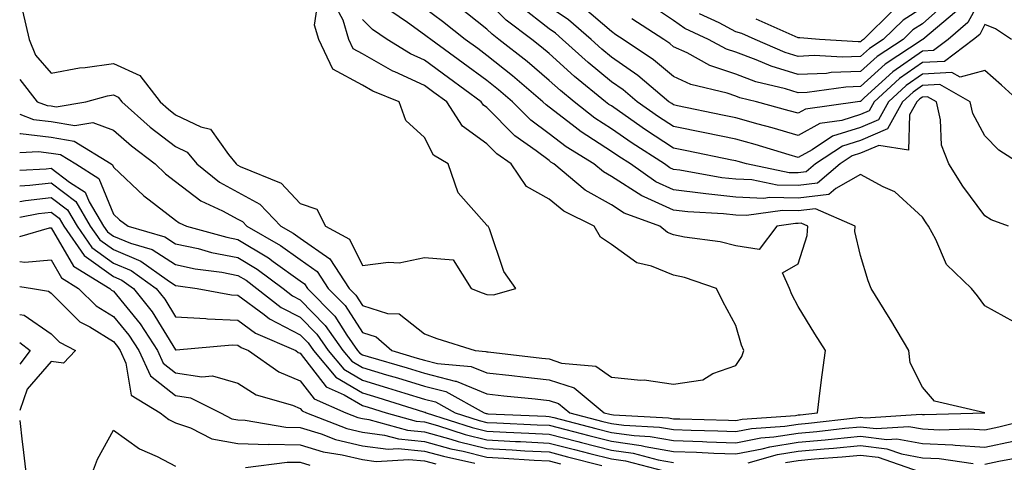
# Model space of a CAD drawing. Units: inches. Extents: x 992243 to 994883, y 7260938 to 7263578.
# Drawn here: x 992243 to 992401, y 7261574 to 7261645 of the extents above; entities that cross this region are included whole.
import ezdxf

# ---------------------------------------------------------------- set-up
doc = ezdxf.new("R2010")
doc.units = ezdxf.units.IN
doc.header["$MEASUREMENT"] = 0
doc.layers.add('Contour_99227260', color=7, linetype='Continuous', true_color=0xd47db2)

msp = doc.modelspace()

# ---------------------------------------------------------------- linework, layer by layer
at = {"layer": 'Contour_99227260'}
for points in [[(992398.05, 7261649.71, 3123), (992395.34, 7261644.63, 3123), (992392.17, 7261641.92, 3123), (992389.82, 7261640.15, 3123), (992388.05, 7261640.05, 3123), (992383.25, 7261636.72, 3123), (992378.67, 7261632.55, 3123), (992378.05, 7261631.98, 3123), (992377.99, 7261631.98, 3123), (992377.58, 7261631.92, 3123), (992369.25, 7261630.72, 3123), (992368.05, 7261630.07, 3123), (992366.61, 7261630.48, 3123), (992361.35, 7261631.92, 3123), (992358.7, 7261632.57, 3123), (992358.05, 7261632.82, 3123), (992356.68, 7261633.29, 3123), (992350.82, 7261634.69, 3123), (992348.05, 7261635.98, 3123), (992344.81, 7261638.68, 3123), (992339.92, 7261641.92, 3123), (992338.78, 7261642.65, 3123), (992338.05, 7261643.21, 3123), (992333.36, 7261647.23, 3123)], [(992243.46, 7261646.51, 3132), (992244.53, 7261641.92, 3132), (992245.55, 7261639.42, 3132), (992248.05, 7261636.53, 3132), (992252.61, 7261637.36, 3132), (992253.54, 7261637.41, 3132), (992258.05, 7261638.05, 3132), (992262.29, 7261636.16, 3132), (992265.56, 7261631.92, 3132), (992266.88, 7261630.75, 3132), (992268.05, 7261629.84, 3132), (992272.1, 7261627.87, 3132), (992273.63, 7261627.5, 3132), (992276.55, 7261623.42, 3132), (992277.8, 7261621.92, 3132), (992277.93, 7261621.8, 3132), (992278.05, 7261621.74, 3132), (992278.44, 7261621.53, 3132), (992284.98, 7261618.85, 3132), (992288.05, 7261615.55, 3132), (992290.76, 7261614.63, 3132), (992292.13, 7261611.92, 3132), (992295.97, 7261609.84, 3132), (992298.05, 7261605.58, 3132), (992302.27, 7261606.14, 3132), (992303.95, 7261606.02, 3132), (992308.05, 7261606.9, 3132), (992312.63, 7261606.5, 3132), (992315.53, 7261601.92, 3132), (992317.32, 7261601.19, 3132), (992318.05, 7261600.92, 3132), (992319.09, 7261600.88, 3132), (992322.7, 7261601.92, 3132), (992320.79, 7261604.66, 3132), (992318.46, 7261611.51, 3132), (992318.27, 7261611.92, 3132), (992318.11, 7261611.98, 3132), (992318.05, 7261612.09, 3132), (992313.42, 7261617.29, 3132), (992311.83, 7261621.92, 3132), (992309.48, 7261623.35, 3132), (992308.05, 7261626.19, 3132), (992305.03, 7261628.9, 3132), (992303.98, 7261631.92, 3132), (992299.74, 7261633.61, 3132), (992298.05, 7261634.57, 3132), (992293.28, 7261637.15, 3132), (992291.04, 7261641.92, 3132), (992290.37, 7261644.24, 3132), (992291.08, 7261648.89, 3132)], [(992403.71, 7261621.92, 3126), (992400.29, 7261624.16, 3126), (992398.05, 7261626.45, 3126), (992396.14, 7261630.01, 3126), (992395.7, 7261631.92, 3126), (992390.81, 7261634.68, 3126), (992388.05, 7261634.53, 3126), (992386.51, 7261633.46, 3126), (992384.83, 7261631.92, 3126), (992382.42, 7261627.55, 3126), (992378.05, 7261625.71, 3126), (992375.18, 7261624.79, 3126), (992370.86, 7261621.92, 3126), (992369.34, 7261620.63, 3126), (992368.05, 7261620.47, 3126), (992366.64, 7261620.51, 3126), (992359.76, 7261621.92, 3126), (992358.44, 7261622.31, 3126), (992358.05, 7261622.43, 3126), (992357.42, 7261622.55, 3126), (992350.16, 7261624.03, 3126), (992348.05, 7261624.46, 3126), (992343.55, 7261627.42, 3126), (992340.27, 7261629.7, 3126), (992338.05, 7261631.24, 3126), (992337.63, 7261631.5, 3126), (992337.1, 7261631.92, 3126), (992332.12, 7261635.99, 3126), (992328.05, 7261639.65, 3126), (992326.83, 7261640.7, 3126), (992325.28, 7261641.92, 3126), (992321.17, 7261645.04, 3126), (992318.05, 7261648.14, 3126)], [(992243, 7261635.47, 3131), (992245.83, 7261631.92, 3131), (992247.44, 7261631.31, 3131), (992248.05, 7261631.24, 3131), (992248.87, 7261631.1, 3131), (992253.61, 7261631.92, 3131), (992257.09, 7261632.88, 3131), (992258.05, 7261633.01, 3131), (992258.81, 7261632.68, 3131), (992259.4, 7261631.92, 3131), (992263.98, 7261627.85, 3131), (992268.05, 7261624.7, 3131), (992269.92, 7261623.8, 3131), (992271.47, 7261621.92, 3131), (992275.11, 7261618.98, 3131), (992278.05, 7261617.41, 3131), (992281.59, 7261615.46, 3131), (992284.95, 7261611.92, 3131), (992286.92, 7261610.79, 3131), (992288.05, 7261609.98, 3131), (992292.81, 7261606.68, 3131), (992295.92, 7261601.92, 3131), (992296.98, 7261600.85, 3131), (992298.05, 7261599.17, 3131), (992302.1, 7261597.87, 3131), (992303.94, 7261597.81, 3131), (992308.05, 7261594.62, 3131), (992310, 7261593.87, 3131), (992316.16, 7261591.92, 3131), (992317.9, 7261591.77, 3131), (992318.05, 7261591.71, 3131), (992318.27, 7261591.7, 3131), (992326.86, 7261590.73, 3131), (992328.05, 7261590.59, 3131), (992330.04, 7261589.93, 3131), (992335.56, 7261589.43, 3131), (992338.05, 7261587.64, 3131), (992342.8, 7261587.17, 3131), (992343.33, 7261587.2, 3131), (992348.05, 7261586.55, 3131), (992352.74, 7261587.23, 3131), (992354.37, 7261588.24, 3131), (992358.05, 7261589.53, 3131), (992359.02, 7261590.95, 3131), (992359.33, 7261591.92, 3131), (992358.93, 7261592.8, 3131), (992358.05, 7261595.94, 3131), (992355.95, 7261599.82, 3131), (992354.95, 7261601.92, 3131), (992349.81, 7261603.68, 3131), (992348.05, 7261604.06, 3131), (992344.5, 7261605.47, 3131), (992342.14, 7261606.01, 3131), (992338.05, 7261608.97, 3131), (992336.31, 7261610.18, 3131), (992335.31, 7261611.92, 3131), (992330.44, 7261614.31, 3131), (992328.05, 7261616.24, 3131), (992324.44, 7261618.31, 3131), (992321.93, 7261621.92, 3131), (992319.66, 7261623.53, 3131), (992318.05, 7261625.16, 3131), (992314.14, 7261628.01, 3131), (992311.6, 7261631.92, 3131), (992309.54, 7261633.41, 3131), (992308.05, 7261634.52, 3131), (992303.26, 7261636.71, 3131), (992302.95, 7261636.82, 3131), (992298.05, 7261639.62, 3131), (992296.56, 7261640.43, 3131), (992295.85, 7261641.92, 3131), (992294.96, 7261645.01, 3131), (992293.64, 7261647.51, 3131)], [(992402.7, 7261596.57, 3128), (992398.05, 7261599.14, 3128), (992396.87, 7261600.74, 3128), (992395.91, 7261601.92, 3128), (992391.89, 7261605.76, 3128), (992390.18, 7261609.79, 3128), (992388.99, 7261611.92, 3128), (992388.6, 7261612.47, 3128), (992388.05, 7261613.36, 3128), (992383.59, 7261617.46, 3128), (992381.74, 7261618.23, 3128), (992378.05, 7261620.22, 3128), (992374.13, 7261618, 3128), (992372.96, 7261617.01, 3128), (992368.05, 7261616.4, 3128), (992363.44, 7261616.53, 3128), (992362.52, 7261616.39, 3128), (992358.05, 7261616.57, 3128), (992353.23, 7261617.1, 3128), (992352.8, 7261617.17, 3128), (992348.05, 7261617.76, 3128), (992345.2, 7261619.07, 3128), (992341.1, 7261621.92, 3128), (992339.25, 7261623.12, 3128), (992338.05, 7261623.94, 3128), (992333.21, 7261627.08, 3128), (992331.75, 7261628.22, 3128), (992328.05, 7261631.05, 3128), (992327.55, 7261631.42, 3128), (992327.05, 7261631.92, 3128), (992322.19, 7261636.06, 3128), (992318.05, 7261639.37, 3128), (992316.58, 7261640.45, 3128), (992314.56, 7261641.92, 3128), (992310.94, 7261644.81, 3128), (992308.05, 7261646.97, 3128)], [(992401.83, 7261611.92, 3127), (992399.08, 7261612.95, 3127), (992398.05, 7261613.59, 3127), (992394.5, 7261618.37, 3127), (992392.24, 7261621.92, 3127), (992391.08, 7261624.95, 3127), (992390.95, 7261629.02, 3127), (992390.29, 7261631.92, 3127), (992388.86, 7261632.73, 3127), (992388.05, 7261632.68, 3127), (992387.6, 7261632.37, 3127), (992387.1, 7261631.92, 3127), (992385.95, 7261629.82, 3127), (992385.81, 7261624.16, 3127), (992381, 7261624.87, 3127), (992378.05, 7261623.63, 3127), (992376.76, 7261623.21, 3127), (992374.82, 7261621.92, 3127), (992371.15, 7261618.82, 3127), (992368.05, 7261618.44, 3127), (992364.66, 7261618.53, 3127), (992360.62, 7261619.35, 3127), (992358.05, 7261619.45, 3127), (992355.82, 7261619.69, 3127), (992349.06, 7261620.91, 3127), (992348.05, 7261621.04, 3127), (992347.44, 7261621.31, 3127), (992346.58, 7261621.92, 3127), (992341.41, 7261625.28, 3127), (992338.05, 7261627.58, 3127), (992335.42, 7261629.29, 3127), (992332.06, 7261631.92, 3127), (992329.86, 7261633.73, 3127), (992328.05, 7261635.35, 3127), (992324.5, 7261638.37, 3127), (992319.99, 7261641.92, 3127), (992318.89, 7261642.76, 3127), (992318.05, 7261643.6, 3127), (992313.4, 7261647.27, 3127)], [(992403.68, 7261631.92, 3125), (992400.7, 7261634.57, 3125), (992398.05, 7261636.95, 3125), (992394.09, 7261635.88, 3125), (992392.76, 7261636.63, 3125), (992388.05, 7261636.37, 3125), (992385.42, 7261634.55, 3125), (992382.55, 7261631.92, 3125), (992380.95, 7261629.02, 3125), (992378.05, 7261627.8, 3125), (992373.6, 7261626.37, 3125), (992370.33, 7261624.2, 3125), (992368.05, 7261622.96, 3125), (992366.59, 7261623.38, 3125), (992361.15, 7261625.02, 3125), (992358.05, 7261625.88, 3125), (992353.07, 7261626.9, 3125), (992353.04, 7261626.91, 3125), (992348.05, 7261627.93, 3125), (992345.64, 7261629.51, 3125), (992342.19, 7261631.92, 3125), (992339.94, 7261633.81, 3125), (992338.05, 7261635.13, 3125), (992334.33, 7261638.2, 3125), (992330.22, 7261641.92, 3125), (992329.06, 7261642.93, 3125), (992328.05, 7261643.61, 3125), (992323.39, 7261647.26, 3125)], [(992402.35, 7261641.92, 3124), (992399.78, 7261643.65, 3124), (992398.05, 7261644.31, 3124), (992397.22, 7261642.75, 3124), (992396.25, 7261641.92, 3124), (992391.57, 7261638.4, 3124), (992388.05, 7261638.21, 3124), (992384.34, 7261635.63, 3124), (992380.27, 7261631.92, 3124), (992379.49, 7261630.48, 3124), (992378.05, 7261629.89, 3124), (992375.06, 7261628.93, 3124), (992371.55, 7261628.42, 3124), (992368.05, 7261626.51, 3124), (992363.86, 7261627.73, 3124), (992361.63, 7261628.34, 3124), (992358.05, 7261629.35, 3124), (992355.91, 7261629.78, 3124), (992348.7, 7261631.27, 3124), (992348.05, 7261631.4, 3124), (992347.74, 7261631.61, 3124), (992347.29, 7261631.92, 3124), (992342.29, 7261636.16, 3124), (992338.05, 7261639.09, 3124), (992336.5, 7261640.37, 3124), (992334.79, 7261641.92, 3124), (992331.19, 7261645.06, 3124), (992328.05, 7261647.18, 3124)], [(992392.01, 7261647.96, 3121), (992388.05, 7261644.44, 3121), (992386.5, 7261643.47, 3121), (992384.91, 7261641.92, 3121), (992380.76, 7261639.21, 3121), (992378.05, 7261636.77, 3121), (992373.37, 7261636.6, 3121), (992372.61, 7261636.48, 3121), (992368.05, 7261636.28, 3121), (992363.74, 7261637.61, 3121), (992361.33, 7261638.64, 3121), (992358.05, 7261639.86, 3121), (992356.52, 7261640.39, 3121), (992353.68, 7261641.92, 3121), (992349.84, 7261643.71, 3121), (992348.05, 7261644.97, 3121), (992343.88, 7261647.75, 3121)], [(992388.05, 7261646.99, 3120), (992384.92, 7261645.05, 3120), (992381.71, 7261641.92, 3120), (992379.5, 7261640.47, 3120), (992378.05, 7261639.17, 3120), (992375.19, 7261639.06, 3120), (992370.64, 7261639.33, 3120), (992368.05, 7261639.21, 3120), (992365.98, 7261639.85, 3120), (992361.16, 7261641.92, 3120), (992359.01, 7261642.88, 3120), (992358.05, 7261643.17, 3120), (992355.38, 7261644.59, 3120), (992352.19, 7261646.06, 3120)], [(992383.34, 7261646.63, 3119), (992378.53, 7261641.92, 3119), (992378.24, 7261641.73, 3119), (992378.05, 7261641.56, 3119), (992377.68, 7261641.55, 3119), (992371.51, 7261641.92, 3119), (992368.33, 7261642.2, 3119), (992368.05, 7261642.21, 3119), (992367.57, 7261642.4, 3119), (992361.3, 7261645.17, 3119)], [(992243, 7261626.83, 3129), (992243.13, 7261626.84, 3129), (992248.05, 7261626.2, 3129), (992251.73, 7261625.6, 3129), (992257.67, 7261621.92, 3129), (992257.9, 7261621.77, 3129), (992258.05, 7261621.4, 3129), (992262.94, 7261616.81, 3129), (992263.79, 7261616.18, 3129), (992268.05, 7261612.9, 3129), (992268.6, 7261612.47, 3129), (992269.81, 7261611.92, 3129), (992276.26, 7261610.13, 3129), (992278.05, 7261609.79, 3129), (992282.95, 7261606.82, 3129), (992283.74, 7261606.23, 3129), (992288.05, 7261603.12, 3129), (992288.76, 7261602.63, 3129), (992289.22, 7261601.92, 3129), (992293.6, 7261597.47, 3129), (992295.54, 7261594.43, 3129), (992297.28, 7261591.92, 3129), (992297.63, 7261591.5, 3129), (992298.05, 7261591.26, 3129), (992299, 7261590.97, 3129), (992305.27, 7261589.14, 3129), (992308.05, 7261588.29, 3129), (992312.94, 7261587.03, 3129), (992313.14, 7261587.01, 3129), (992318.05, 7261584.98, 3129), (992320.8, 7261584.67, 3129), (992325.81, 7261584.16, 3129), (992328.05, 7261583.91, 3129), (992329.54, 7261583.41, 3129), (992331.36, 7261581.92, 3129), (992336.68, 7261580.55, 3129), (992338.05, 7261580.2, 3129), (992340.05, 7261579.92, 3129), (992345.76, 7261579.63, 3129), (992348.05, 7261579.22, 3129), (992350.85, 7261579.12, 3129), (992355.14, 7261579.01, 3129), (992358.05, 7261578.9, 3129), (992360.57, 7261579.4, 3129), (992365.91, 7261579.78, 3129), (992368.05, 7261580.12, 3129), (992369.7, 7261580.27, 3129), (992377.25, 7261581.12, 3129), (992378.05, 7261581.2, 3129), (992378.87, 7261581.1, 3129), (992387.82, 7261581.69, 3129), (992388.05, 7261581.65, 3129), (992388.33, 7261581.64, 3129), (992398.05, 7261581.92, 3129), (992389.94, 7261583.81, 3129), (992388.05, 7261586.04, 3129), (992386.07, 7261589.94, 3129), (992385.83, 7261591.92, 3129), (992382.94, 7261596.81, 3129), (992382.56, 7261597.41, 3129), (992379.76, 7261601.92, 3129), (992379.29, 7261603.16, 3129), (992378.05, 7261607.19, 3129), (992377.17, 7261611.04, 3129), (992377.21, 7261611.92, 3129), (992370.84, 7261614.71, 3129), (992368.05, 7261614.37, 3129), (992365.53, 7261614.44, 3129), (992359.74, 7261613.61, 3129), (992358.05, 7261613.68, 3129), (992356.08, 7261613.89, 3129), (992350.34, 7261614.21, 3129), (992348.05, 7261614.49, 3129), (992343.32, 7261616.65, 3129), (992342.92, 7261616.79, 3129), (992338.05, 7261619.9, 3129), (992336.76, 7261620.63, 3129), (992335.22, 7261621.92, 3129), (992330.78, 7261624.65, 3129), (992328.05, 7261626.74, 3129), (992325.09, 7261628.96, 3129), (992322.16, 7261631.92, 3129), (992319.94, 7261633.81, 3129), (992318.05, 7261635.32, 3129), (992314.23, 7261638.1, 3129), (992309.03, 7261641.92, 3129), (992308.48, 7261642.35, 3129), (992308.05, 7261642.68, 3129), (992305.29, 7261644.68, 3129), (992302.62, 7261646.49, 3129)], [(992243, 7261629.92, 3130), (992245.22, 7261629.09, 3130), (992248.05, 7261628.72, 3130), (992251.87, 7261628.1, 3130), (992254.73, 7261628.6, 3130), (992258.05, 7261627.36, 3130), (992260.94, 7261624.81, 3130), (992264.75, 7261621.92, 3130), (992266.45, 7261620.32, 3130), (992268.05, 7261619.08, 3130), (992272.1, 7261615.97, 3130), (992275.57, 7261614.4, 3130), (992278.05, 7261613.07, 3130), (992278.79, 7261612.66, 3130), (992279.5, 7261611.92, 3130), (992284.92, 7261608.8, 3130), (992288.05, 7261606.55, 3130), (992290.78, 7261604.65, 3130), (992292.57, 7261601.92, 3130), (992295.29, 7261599.16, 3130), (992298.05, 7261594.83, 3130), (992300.26, 7261594.13, 3130), (992302.8, 7261591.92, 3130), (992306.86, 7261590.73, 3130), (992308.05, 7261590.37, 3130), (992310.14, 7261589.83, 3130), (992315.52, 7261589.39, 3130), (992318.05, 7261588.35, 3130), (992322.06, 7261587.91, 3130), (992323.84, 7261587.71, 3130), (992328.05, 7261587.25, 3130), (992332.05, 7261585.92, 3130), (992336.92, 7261581.92, 3130), (992337.82, 7261581.69, 3130), (992338.05, 7261581.63, 3130), (992338.39, 7261581.58, 3130), (992347.25, 7261581.12, 3130), (992348.05, 7261580.97, 3130), (992349.03, 7261580.94, 3130), (992356.87, 7261580.74, 3130), (992358.05, 7261580.7, 3130), (992359.08, 7261580.89, 3130), (992367.64, 7261581.51, 3130), (992368.05, 7261581.58, 3130), (992368.36, 7261581.61, 3130), (992371.16, 7261581.92, 3130), (992371.62, 7261585.49, 3130), (992371.93, 7261588.04, 3130), (992372.44, 7261591.92, 3130), (992370.76, 7261594.63, 3130), (992368.05, 7261599, 3130), (992367.05, 7261600.92, 3130), (992366.69, 7261601.92, 3130), (992365.54, 7261604.43, 3130), (992368.05, 7261605.88, 3130), (992369.53, 7261610.44, 3130), (992369.6, 7261611.92, 3130), (992368.52, 7261612.39, 3130), (992368.05, 7261612.33, 3130), (992367.62, 7261612.35, 3130), (992364.64, 7261611.92, 3130), (992361.79, 7261608.18, 3130), (992358.05, 7261608.77, 3130), (992355.55, 7261609.42, 3130), (992349.82, 7261610.15, 3130), (992348.05, 7261610.52, 3130), (992347.05, 7261610.92, 3130), (992345.81, 7261611.92, 3130), (992340.13, 7261614, 3130), (992338.05, 7261615.33, 3130), (992333.85, 7261617.72, 3130), (992328.83, 7261621.92, 3130), (992328.35, 7261622.22, 3130), (992328.05, 7261622.45, 3130), (992325.96, 7261624.01, 3130), (992322.55, 7261626.42, 3130), (992318.05, 7261630.99, 3130), (992317.51, 7261631.38, 3130), (992317.16, 7261631.92, 3130), (992311.89, 7261635.76, 3130), (992308.05, 7261638.58, 3130), (992305.76, 7261639.63, 3130), (992302.02, 7261641.92, 3130), (992299.66, 7261643.53, 3130), (992298.05, 7261645.15, 3130)], [(992393.48, 7261646.49, 3122), (992388.1, 7261641.92, 3122), (992388.07, 7261641.9, 3122), (992388.05, 7261641.9, 3122), (992387.98, 7261641.85, 3122), (992382.01, 7261637.96, 3122), (992378.05, 7261634.37, 3122), (992375.69, 7261634.28, 3122), (992369.53, 7261633.4, 3122), (992368.05, 7261633.34, 3122), (992366, 7261633.97, 3122), (992361.27, 7261635.14, 3122), (992358.05, 7261636.34, 3122), (992353.89, 7261637.76, 3122), (992350.21, 7261639.76, 3122), (992348.05, 7261640.76, 3122), (992347.42, 7261641.29, 3122), (992346.46, 7261641.92, 3122), (992341.36, 7261645.23, 3122)], [(992243, 7261623.76, 3128), (992246.03, 7261623.94, 3128), (992248.05, 7261623.68, 3128), (992249.56, 7261623.43, 3128), (992252.01, 7261621.92, 3128), (992255.71, 7261619.58, 3128), (992258.05, 7261613.87, 3128), (992259.06, 7261612.93, 3128), (992260.4, 7261611.92, 3128), (992266.33, 7261610.2, 3128), (992268.05, 7261609.1, 3128), (992271.66, 7261608.31, 3128), (992273.83, 7261607.7, 3128), (992278.05, 7261606.91, 3128), (992281.16, 7261605.03, 3128), (992285.32, 7261601.92, 3128), (992286.85, 7261600.72, 3128), (992288.05, 7261600.09, 3128), (992292.1, 7261595.97, 3128), (992294.92, 7261591.92, 3128), (992296.35, 7261590.22, 3128), (992298.05, 7261589.21, 3128), (992301.92, 7261588.05, 3128), (992303.67, 7261587.55, 3128), (992308.05, 7261586.2, 3128), (992311.46, 7261585.33, 3128), (992317.61, 7261581.92, 3128), (992317.94, 7261581.81, 3128), (992318.05, 7261581.79, 3128), (992318.19, 7261581.78, 3128), (992327.5, 7261581.37, 3128), (992328.05, 7261581.34, 3128), (992328.82, 7261581.15, 3128), (992335.55, 7261579.42, 3128), (992338.05, 7261578.78, 3128), (992341.71, 7261578.26, 3128), (992344.26, 7261578.13, 3128), (992348.05, 7261577.47, 3128), (992352.67, 7261577.3, 3128), (992353.41, 7261577.28, 3128), (992358.05, 7261577.12, 3128), (992362.07, 7261577.9, 3128), (992364.17, 7261578.04, 3128), (992368.05, 7261578.66, 3128), (992371.04, 7261578.93, 3128), (992375.58, 7261579.45, 3128), (992378.05, 7261579.68, 3128), (992380.59, 7261579.38, 3128), (992385.85, 7261579.72, 3128), (992388.05, 7261579.33, 3128), (992390.77, 7261579.2, 3128), (992395.46, 7261579.33, 3128), (992398.05, 7261579.18, 3128), (992400.32, 7261579.65, 3128), (992407.63, 7261581.5, 3128)], [(992243, 7261620.92, 3127), (992247.26, 7261621.13, 3127), (992248.05, 7261621.22, 3127), (992251, 7261618.97, 3127), (992253.51, 7261617.38, 3127), (992254.15, 7261615.82, 3127), (992256.47, 7261611.92, 3127), (992257.12, 7261610.99, 3127), (992258.05, 7261610.32, 3127), (992260.79, 7261609.18, 3127), (992264.3, 7261608.17, 3127), (992268.05, 7261605.76, 3127), (992271.19, 7261605.06, 3127), (992275.46, 7261604.51, 3127), (992278.05, 7261604.02, 3127), (992279.36, 7261603.23, 3127), (992281.11, 7261601.92, 3127), (992284.99, 7261598.86, 3127), (992288.05, 7261597.28, 3127), (992290.71, 7261594.58, 3127), (992292.55, 7261591.92, 3127), (992295.07, 7261588.94, 3127), (992298.05, 7261587.18, 3127), (992302.09, 7261585.96, 3127), (992304.89, 7261585.08, 3127), (992308.05, 7261584.11, 3127), (992309.8, 7261583.67, 3127), (992312.95, 7261581.92, 3127), (992316.83, 7261580.7, 3127), (992318.05, 7261580.39, 3127), (992319.67, 7261580.3, 3127), (992326.15, 7261580.02, 3127), (992328.05, 7261579.92, 3127), (992330.75, 7261579.22, 3127), (992334.42, 7261578.29, 3127), (992338.05, 7261577.35, 3127), (992342.82, 7261576.69, 3127), (992343.46, 7261576.51, 3127), (992348.05, 7261575.71, 3127), (992351.71, 7261575.58, 3127), (992354.52, 7261575.45, 3127), (992358.05, 7261575.32, 3127), (992362.27, 7261576.14, 3127), (992363.49, 7261576.48, 3127), (992368.05, 7261577.2, 3127), (992372.38, 7261577.59, 3127), (992373.9, 7261577.77, 3127), (992378.05, 7261578.16, 3127), (992382.31, 7261577.66, 3127), (992383.9, 7261577.77, 3127), (992388.05, 7261577.01, 3127), (992392.89, 7261576.76, 3127), (992393.26, 7261576.71, 3127), (992398.05, 7261576.42, 3127), (992402.58, 7261577.39, 3127)], [(992243, 7261618.41, 3126), (992244.62, 7261618.49, 3126), (992248.05, 7261618.86, 3126), (992252, 7261615.87, 3126), (992254.34, 7261611.92, 3126), (992255.86, 7261609.73, 3126), (992258.05, 7261608.15, 3126), (992262.45, 7261606.32, 3126), (992266.68, 7261603.29, 3126), (992268.05, 7261602.41, 3126), (992268.45, 7261602.32, 3126), (992271.53, 7261601.92, 3126), (992277.01, 7261600.88, 3126), (992278.05, 7261600.83, 3126), (992282.25, 7261597.72, 3126), (992283.15, 7261597.02, 3126), (992288.05, 7261594.47, 3126), (992289.32, 7261593.19, 3126), (992290.19, 7261591.92, 3126), (992293.79, 7261587.66, 3126), (992298.05, 7261585.14, 3126), (992300.53, 7261584.4, 3126), (992307.89, 7261582.08, 3126), (992308.05, 7261582.03, 3126), (992308.14, 7261582.01, 3126), (992308.28, 7261581.92, 3126), (992315.71, 7261579.58, 3126), (992318.05, 7261578.98, 3126), (992321.15, 7261578.82, 3126), (992324.79, 7261578.66, 3126), (992328.05, 7261578.48, 3126), (992332.67, 7261577.3, 3126), (992333.27, 7261577.14, 3126), (992338.05, 7261575.93, 3126), (992341.57, 7261575.44, 3126), (992345.58, 7261574.39, 3126), (992348.05, 7261573.96, 3126)], [(992243, 7261615.9, 3125), (992243.91, 7261616.06, 3125), (992248.05, 7261616.51, 3125), (992250.66, 7261614.53, 3125), (992252.21, 7261611.92, 3125), (992254.61, 7261608.48, 3125), (992258.05, 7261605.99, 3125), (992260.93, 7261604.8, 3125), (992264.92, 7261601.92, 3125), (992266.31, 7261600.18, 3125), (992268.05, 7261597.37, 3125), (992272.88, 7261597.09, 3125), (992273.17, 7261597.04, 3125), (992278.05, 7261596.82, 3125), (992280.87, 7261594.74, 3125), (992287.35, 7261591.92, 3125), (992287.76, 7261591.63, 3125), (992288.05, 7261591.51, 3125), (992292.24, 7261586.11, 3125), (992295.14, 7261584.83, 3125), (992298.05, 7261583.1, 3125), (992298.96, 7261582.83, 3125), (992301.85, 7261581.92, 3125), (992306.69, 7261580.56, 3125), (992308.05, 7261580.45, 3125), (992310.1, 7261579.87, 3125), (992314.58, 7261578.45, 3125), (992318.05, 7261577.58, 3125), (992322.63, 7261577.34, 3125), (992323.43, 7261577.3, 3125), (992328.05, 7261577.06, 3125), (992332.14, 7261576.01, 3125), (992334.58, 7261575.39, 3125), (992338.05, 7261574.51, 3125), (992340.32, 7261574.19, 3125), (992347.71, 7261572.26, 3125)], [(992243, 7261613.39, 3124), (992246.03, 7261613.94, 3124), (992248.05, 7261614.16, 3124), (992249.32, 7261613.19, 3124), (992250.07, 7261611.92, 3124), (992253.35, 7261607.22, 3124), (992258.05, 7261603.83, 3124), (992259.4, 7261603.27, 3124), (992261.27, 7261601.92, 3124), (992264.28, 7261598.15, 3124), (992268.05, 7261592.04, 3124), (992268.16, 7261592.03, 3124), (992277.11, 7261592.86, 3124), (992278.05, 7261592.82, 3124), (992278.57, 7261592.44, 3124), (992279.75, 7261591.92, 3124), (992284.62, 7261588.49, 3124), (992288.05, 7261587.08, 3124), (992290.31, 7261584.18, 3124), (992295.4, 7261581.92, 3124), (992297.31, 7261581.18, 3124), (992298.05, 7261581, 3124), (992299.1, 7261580.87, 3124), (992305.28, 7261579.15, 3124), (992308.05, 7261578.88, 3124), (992312.26, 7261577.71, 3124), (992313.46, 7261577.33, 3124), (992318.05, 7261576.18, 3124), (992322.09, 7261575.96, 3124), (992324.13, 7261575.84, 3124), (992328.05, 7261575.63, 3124), (992331, 7261574.87, 3124), (992336.5, 7261573.47, 3124)], [(992243, 7261610.25, 3123), (992247.77, 7261611.64, 3123), (992248.05, 7261611.67, 3123), (992251.62, 7261605.49, 3123), (992257.46, 7261601.92, 3123), (992257.76, 7261601.63, 3123), (992258.05, 7261601.45, 3123), (992262.33, 7261596.2, 3123), (992265.12, 7261591.92, 3123), (992266.05, 7261589.92, 3123), (992268.05, 7261588.36, 3123), (992272.28, 7261587.69, 3123), (992273.99, 7261587.86, 3123), (992278.05, 7261586.68, 3123), (992280.97, 7261584.84, 3123), (992286.82, 7261583.15, 3123), (992288.05, 7261582.64, 3123), (992288.36, 7261582.23, 3123), (992289.09, 7261581.92, 3123), (992295.54, 7261579.41, 3123), (992298.05, 7261578.8, 3123), (992301.63, 7261578.34, 3123), (992303.85, 7261577.72, 3123), (992308.05, 7261577.33, 3123), (992312.28, 7261576.15, 3123), (992314.23, 7261575.74, 3123), (992318.05, 7261574.78, 3123), (992320.76, 7261574.63, 3123), (992325.64, 7261574.33, 3123), (992328.05, 7261574.2, 3123), (992329.87, 7261573.74, 3123)], [(992243, 7261606.25, 3122), (992243.85, 7261606.12, 3122), (992248.05, 7261606.5, 3122), (992249.73, 7261603.6, 3122), (992252.47, 7261601.92, 3122), (992255.27, 7261599.14, 3122), (992258.05, 7261597.41, 3122), (992260.51, 7261594.38, 3122), (992262.12, 7261591.92, 3122), (992264, 7261587.87, 3122), (992268.05, 7261584.71, 3122), (992270.46, 7261584.33, 3122), (992275.26, 7261581.92, 3122), (992277.09, 7261580.96, 3122), (992278.05, 7261580.8, 3122), (992279.2, 7261580.77, 3122), (992285.76, 7261579.63, 3122), (992288.05, 7261579.58, 3122), (992291.43, 7261578.54, 3122), (992293.76, 7261577.63, 3122), (992298.05, 7261576.6, 3122), (992302.19, 7261576.06, 3122), (992303.8, 7261576.17, 3122), (992308.05, 7261575.78, 3122), (992311.07, 7261574.94, 3122), (992316.11, 7261573.86, 3122)], [(992243, 7261602.24, 3121), (992245.07, 7261601.92, 3121), (992247.61, 7261601.48, 3121), (992248.05, 7261601.17, 3121), (992252.68, 7261596.55, 3121), (992254.25, 7261595.72, 3121), (992258.05, 7261593.38, 3121), (992258.7, 7261592.57, 3121), (992259.12, 7261591.92, 3121), (992260.06, 7261589.91, 3121), (992260.9, 7261584.77, 3121), (992265.57, 7261581.92, 3121), (992266.98, 7261580.85, 3121), (992268.05, 7261580.29, 3121), (992270.45, 7261579.52, 3121), (992273.87, 7261577.74, 3121), (992278.05, 7261577, 3121), (992282.99, 7261576.86, 3121), (992283.09, 7261576.88, 3121), (992288.05, 7261576.78, 3121), (992291.77, 7261575.64, 3121), (992294.78, 7261575.19, 3121), (992298.05, 7261574.4, 3121), (992300.25, 7261574.12, 3121), (992305.52, 7261574.45, 3121), (992308.05, 7261574.22, 3121), (992309.85, 7261573.72, 3121)], [(992243, 7261597.74, 3120), (992243.74, 7261597.61, 3120), (992248.05, 7261594.63, 3120), (992249.41, 7261593.28, 3120), (992251.99, 7261591.92, 3120), (992250.05, 7261589.92, 3120), (992248.05, 7261590.17, 3120), (992244.22, 7261585.75, 3120), (992243, 7261582.3, 3120)], [(992243, 7261593.24, 3119), (992244.68, 7261591.92, 3119), (992243, 7261589.77, 3119)], [(992243, 7261580.7, 3120), (992243.38, 7261577.25, 3120), (992243.51, 7261576.46, 3120), (992244.06, 7261571.92, 3120)], [(992254.54, 7261571.92, 3120), (992255.5, 7261574.47, 3120), (992258.05, 7261579.16, 3120), (992262.26, 7261576.13, 3120), (992265.07, 7261574.9, 3120), (992268.05, 7261573.36, 3120)], [(992398.05, 7261573.68, 3126), (992400.29, 7261574.16, 3126), (992404.94, 7261575.03, 3126), (992408.05, 7261575.73, 3126), (992412.62, 7261577.35, 3126), (992413.63, 7261577.5, 3126), (992418.05, 7261578.65, 3126), (992421.38, 7261578.59, 3126), (992425.06, 7261578.93, 3126), (992428.05, 7261578.87, 3126), (992431.44, 7261578.53, 3126), (992434.63, 7261578.5, 3126), (992438.05, 7261578.08, 3126), (992442.95, 7261577.02, 3126), (992443.13, 7261577, 3126), (992448.05, 7261575.4, 3126), (992450.53, 7261574.4, 3126), (992453.46, 7261571.92, 3126)], [(992360.04, 7261573.91, 3126), (992364.75, 7261575.22, 3126), (992368.05, 7261575.75, 3126), (992372.26, 7261576.13, 3126), (992373.73, 7261576.24, 3126), (992378.05, 7261576.65, 3126), (992382.28, 7261576.15, 3126), (992384.66, 7261575.31, 3126), (992388.05, 7261574.69, 3126), (992390.69, 7261574.56, 3126), (992396.17, 7261573.8, 3126)], [(992279.29, 7261573.16, 3120), (992285.95, 7261574.02, 3120), (992288.05, 7261573.98, 3120), (992289.62, 7261573.49, 3120)], [(992366.01, 7261573.96, 3125), (992368.05, 7261574.28, 3125), (992370.66, 7261574.53, 3125), (992375.11, 7261574.86, 3125), (992378.05, 7261575.13, 3125), (992380.92, 7261574.79, 3125), (992387.49, 7261572.48, 3125)]]:
    msp.add_polyline3d(points, dxfattribs=at)

doc.saveas('drawing.dxf')
